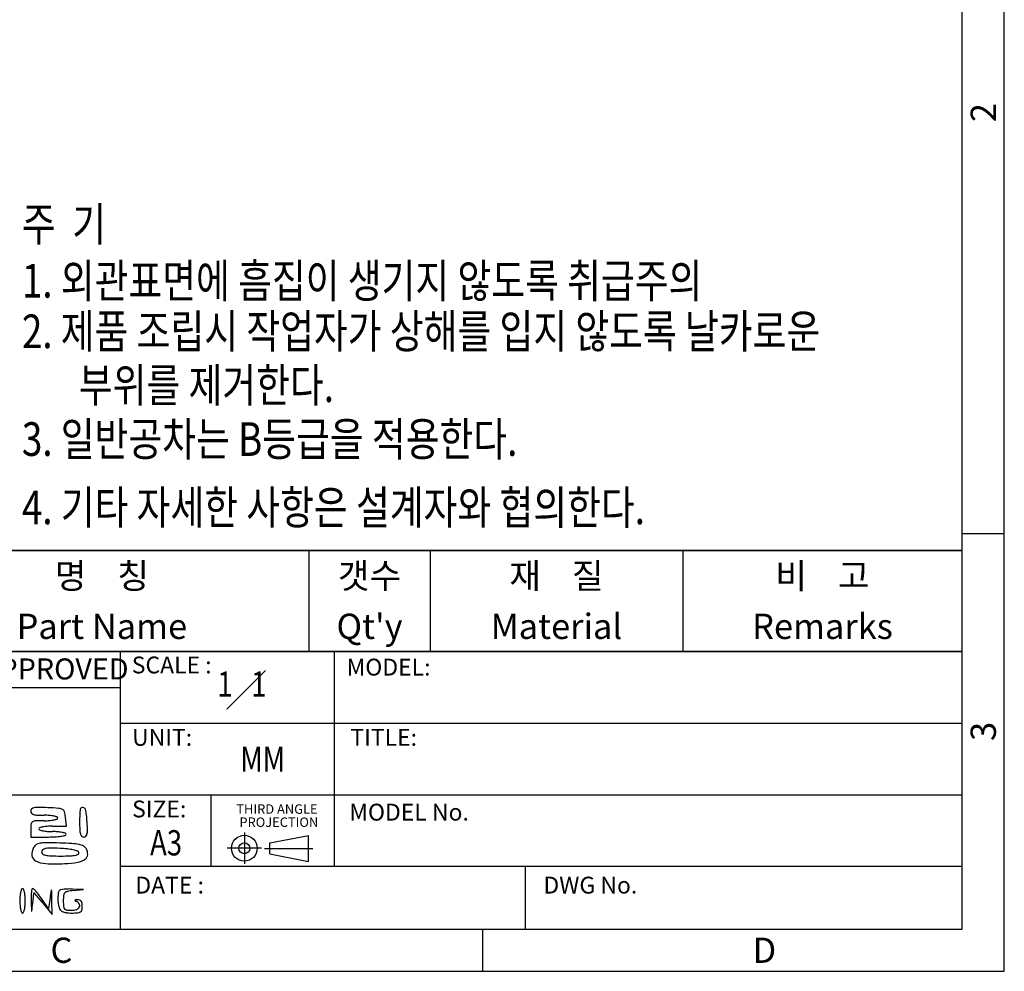
# Model space of a CAD drawing. Extents: x 0 to 367, y 0 to 257.
# Drawn here: x 250 to 367, y 0 to 113 of the extents above; entities that cross this region are included whole.
import ezdxf
from ezdxf.enums import TextEntityAlignment as Align

# ---------------------------------------------------------------- set-up
doc = ezdxf.new("R2010")
doc.units = 0
doc.header["$LTSCALE"] = 10
doc.header["$MEASUREMENT"] = 0
doc.linetypes.add('AUSGEZOGEN', pattern=[0])
doc.linetypes.add('CENTER2', pattern=[1.125, 0.75, -0.125, 0.125, -0.125])
doc.layers.get('0').update_dxf_attribs({"linetype": 'CONTINUOUS'})
doc.styles.get("Standard").update_dxf_attribs({"font": 'BareunDotum1.ttf', "width": 0.8})
doc.styles.add('style1', font='gulim.ttc')

msp = doc.modelspace()

# ---------------------------------------------------------------- linework, layer by layer
at = {"color": 3}
for p, q in [((367, 0), (367, 257)), ((362, 5), (362, 252)), ((362, 52), (367, 52)), ((184, 49.975), (362, 49.975)), ((362, 37.975), (184, 37.975)), ((5, 5), (362, 5)), ((305, 5), (305, 0)), ((0, 0), (367, 0))]:
    msp.add_line(p, q, dxfattribs=at)
at = {"color": 5}
for p, q in [((362, 49.975), (184, 49.975)), ((284.4, 49.975), (284.4, 37.975)), ((298.8, 49.975), (298.8, 37.975)), ((328.8, 49.975), (328.8, 37.975)), ((287.421, 12.475), (287.421, 37.975)), ((184.005, 33.725), (262.005, 33.725)), ((262.005, 29.475), (362, 29.475)), ((184, 20.975), (362, 20.975)), ((272.731, 20.975), (272.731, 12.475)), ((262.005, 12.475), (362, 12.475)), ((310.117, 5), (310.117, 12.475))]:
    msp.add_line(p, q, dxfattribs=at)
at = {"color": 3, "linetype": 'AUSGEZOGEN'}
for p, q in [((184.5, 37.975), (362, 37.975)), ((262.005, 5), (262.005, 37.975))]:
    msp.add_line(p, q, dxfattribs=at)
for p, q in [((274.643, 31.133), (279.247, 35.736)), ((255.586, 17.242), (255.485, 18.291)), ((251.352, 16.92), (251.352, 15.952)), ((253.953, 17.242), (255.586, 17.242)), ((251.352, 15.952), (253.448, 15.952)), ((279.747, 15.241), (284.333, 16.129)), ((279.747, 13.948), (279.747, 15.241)), ((284.333, 13.06), (284.333, 16.129)), ((279.747, 13.948), (284.333, 13.06)), ((257.641, 9.716), (256.324, 9.77)), ((256.432, 9.589), (257.641, 9.716)), ((251.591, 8.038), (251.722, 9.315)), ((251.722, 9.315), (252.815, 8.038)), ((253.448, 7.444), (252.642, 8.632)), ((253.645, 8.715), (253.448, 7.444)), ((253.908, 6.76), (253.874, 8.373)), ((252.815, 8.038), (253.908, 6.76))]:
    msp.add_line(p, q)
at = {"color": 1, "linetype": 'CENTER2'}
for p, q in [((276.729, 16.469), (276.729, 12.769)), ((278.764, 14.619), (274.694, 14.619)), ((279.12, 14.595), (284.849, 14.595))]:
    msp.add_line(p, q, dxfattribs=at)
for radius in [1.534, 0.647]:
    msp.add_circle((276.729, 14.619), radius)
for centre, radius, start, end in [((251.678, 19.032), 0.326, 131.84669, 180.00004), ((251.702, 19.032), 0.35, 180.00005, 222.90582), ((251.861, 19.18), 0.567, 222.90574, 252.80042), ((251.86, 18.828), 0.599, 101.30993, 131.84672), ((252.265, 16.806), 2.661, 89.28771, 101.30993), ((251.919, -10.974), 30.443, 87.27276, 89.28768), ((251.202, -26.04), 45.527, 85.6005, 87.27282), ((254.607, 18.227), 1.129, 61.60734, 85.60049), ((254.927, 18.819), 0.456, 15.00179, 61.60726), ((251.536, 17.91), 3.967, 5.50733, 15.00176), ((272.565, 17.753), 15.407, 174.56795, 179.99994), ((257.515, 19.184), 0.29, 81.63734, 174.56789), ((257.497, 19.06), 0.415, 8.3926, 81.63735), ((240.962, 16.621), 17.129, 3.34499, 8.39262), ((251.751, 17.451), 0.358, 120.96375, 171.13506), ((251.962, 17.099), 0.769, 92.22794, 120.96379), ((252.264, 20.482), 1.931, 252.80046, 266.85146), ((252.965, -8.66), 26.548, 89.99996, 92.228), ((252.965, 33.22), 14.687, 266.85146, 270.00001), ((252.965, 10.317), 8.216, 85.68493, 89.99994), ((252.965, 26.103), 8.216, 270.00006, 274.31507), ((253.259, 14.213), 4.309, 78.6901, 85.68488), ((253.259, 22.207), 4.309, 274.31512, 281.3099), ((253.485, 15.343), 3.156, 71.48489, 78.6901), ((253.485, 21.077), 3.156, 281.3099, 288.51511), ((254.445, 18.21), 0.133, 0.00005, 71.48502), ((254.445, 18.21), 0.133, 288.51498, 359.99995), ((277.097, 17.753), 19.939, 179.99995, 182.63911), ((239.286, 16.523), 18.807, 0.70128, 3.34501), ((255.16, 16.92), 3.808, 171.13506, 180.00002), ((252.452, 16.92), 0.132, 108.23535, 180.00005), ((252.452, 16.92), 0.133, 180.00005, 251.48502), ((253.412, 19.787), 3.156, 251.48489, 258.6901), ((253.431, 13.947), 3.262, 101.17205, 108.2353), ((253.638, 20.917), 4.309, 258.6901, 265.68488), ((253.655, 12.817), 4.415, 94.26061, 101.17205), ((253.932, 24.813), 8.216, 265.68493, 269.99994), ((253.953, 8.817), 8.426, 89.99995, 94.26066), ((253.932, 8.382), 8.216, 85.68493, 89.99994), ((254.226, 12.278), 4.309, 78.6901, 85.68488), ((254.452, 13.408), 3.156, 71.48489, 78.6901), ((255.412, 16.275), 0.133, 0.00005, 71.48502), ((259.485, 16.941), 2.308, 182.63901, 195.53687), ((256.202, 16.73), 1.89, 346.41145, 0.70126), ((252.624, 14.115), 1.114, 99.87107, 124.32451), ((253.149, 11.099), 4.175, 89.44632, 99.87108), ((252.536, -52.343), 67.619, 88.07863, 89.44638), ((253.448, 30.71), 14.758, 269.99996, 273.17784), ((253.88, 22.936), 6.971, 273.17783, 278.74611), ((253.27, -30.453), 45.718, 86.26145, 88.07861), ((254.053, 21.809), 5.832, 278.74616, 283.79127), ((255.412, 16.275), 0.133, 283.79122, 0.00001), ((257.859, 16.489), 0.622, 195.5368, 224.49958), ((257.658, 16.292), 0.339, 224.49962, 269.99999), ((257.658, 16.306), 0.354, 269.99995, 312.51089), ((257.574, 16.398), 0.479, 312.51099, 346.41145), ((253.17, 13.908), 1.675, 151.84501, 185.06628), ((252.532, 14.249), 0.951, 124.32442, 151.84507), ((252.959, 14.193), 0.317, 129.81574, 179.99994), ((252.954, 14.193), 0.312, 179.99999, 232.33361), ((253.176, 13.933), 0.656, 100.61395, 129.81576), ((253.608, 11.628), 3.001, 89.30364, 100.61403), ((253.21, -21.124), 35.755, 87.46174, 89.30365), ((254.033, -2.552), 17.166, 84.3792, 87.46176), ((255.119, 8.483), 6.077, 77.6901, 84.3792), ((255.861, 9.202), 5.978, 78.1211, 86.26146), ((255.631, 10.829), 3.676, 69.72355, 77.69018), ((256.806, 14.008), 0.287, 18.28478, 69.72348), ((256.926, 14.048), 0.16, 300.14651, 18.28485), ((256.656, 12.978), 2.119, 63.15636, 78.12111), ((257.252, 14.156), 0.799, 32.16524, 63.15624), ((256.852, 13.905), 1.271, 358.02741, 32.16526), ((252.301, 13.83), 0.802, 185.06624, 242.50316), ((253.272, 15.696), 2.905, 242.50309, 267.36475), ((253.268, 14.6), 0.826, 232.33356, 257.69023), ((253.84, 17.221), 3.509, 257.69018, 268.14765), ((254.927, 50.817), 37.122, 268.14774, 269.99996), ((254.927, 45.534), 31.839, 269.99999, 271.9771), ((254.75, 26.663), 13.885, 272.50628, 279.02913), ((255.876, 18.023), 4.312, 271.97714, 280.61394), ((256.476, 14.823), 1.057, 280.61402, 300.1464), ((256.59, 15.08), 2.157, 279.02905, 304.84722), ((257.422, 13.885), 0.701, 304.84719, 358.02744), ((254.275, 37.495), 24.727, 267.36474, 272.50628), ((253.59, 8.635), 3.518, 167.47119, 175.20043), ((252.505, 8.876), 2.406, 159.00239, 167.47121), ((250.384, 9.69), 0.134, 89.99988, 159.00234), ((250.384, 9.69), 0.134, 20.99766, 90.00012), ((248.263, 8.876), 2.406, 12.52879, 20.99761), ((247.178, 8.635), 3.518, 4.79957, 12.52881), ((256.451, 8.759), 5.05, 173.00585, 178.63002), ((255.767, 8.843), 4.361, 168.01733, 173.00586), ((251.593, 9.728), 0.0935, 89.47805, 168.01735), ((251.592, 9.633), 0.189, 44.70982, 89.47799), ((246.817, 4.906), 6.908, 41.36756, 44.70973), ((246.974, 5.044), 6.7, 37.12148, 41.36753), ((469.012, -24.52), 217.916, 170.99, 171.22767), ((253.804, 9.605), 0.0196, 33.92127, 170.98988), ((253.677, 9.519), 0.172, 1.31482, 33.92122), ((-299.181, -3.171), 553.176, 1.19575, 1.31492), ((255.192, 9.21), 0.565, 134.99993, 171.53397), ((254.999, 9.402), 0.293, 100.26847, 135.00005), ((255.873, 4.578), 5.196, 95.99187, 100.26839), ((255.929, 4.052), 5.724, 91.24434, 95.99188), ((255.815, 8.913), 0.58, 100.77959, 135.61889), ((257.341, 0.893), 8.744, 95.97164, 100.77966), ((255.984, 1.502), 8.275, 87.64254, 91.24432), ((256.71, 8.373), 6.649, 175.20042, 179.99996), ((256.71, 8.373), 6.649, 180.00004, 184.79958), ((244.058, 8.373), 6.649, 0.00004, 4.79958), ((244.058, 8.373), 6.649, 355.20042, 359.99996), ((261.307, 8.643), 9.907, 178.63011, 182.02681), ((984.318, 34.23), 733.37, 182.026875, 182.112131), ((243.663, 2.538), 10.852, 34.16286, 37.12145), ((259.057, 8.634), 4.472, 171.53401, 179.49354), ((259.247, 8.633), 4.662, 179.4936, 187.8498), ((261.444, 8.353), 6.221, 173.87979, 180.00005), ((262.542, 8.353), 7.32, 179.99994, 185.09544), ((255.764, 8.962), 0.509, 135.61894, 173.87982), ((256.647, 8.42), 0.0383, 139.39871, 236.14115), ((256.717, 8.36), 0.131, 97.39996, 139.39862), ((257.017, 8.971), 0.702, 236.1411, 248.02549), ((257.031, 5.944), 2.568, 92.58303, 97.39998), ((256.447, 7.558), 0.822, 34.65479, 68.0255), ((256.945, 7.858), 0.651, 69.89488, 92.58294), ((257.039, 8.114), 0.379, 35.86038, 69.8949), ((256.869, 7.991), 0.588, 10.00685, 35.86032), ((253.59, 8.111), 3.518, 184.79957, 192.52881), ((252.505, 7.87), 2.406, 192.52879, 200.99761), ((248.263, 7.87), 2.406, 339.00239, 347.47121), ((247.178, 8.111), 3.518, 347.47119, 355.20043), ((251.576, 7.206), 0.131, 182.11201, 215.98735), ((251.483, 7.139), 0.0151, 215.98715, 354.01798), ((-101.963, 44.173), 355.396, 354.01827, 354.16426), ((257.15, 8.344), 2.546, 187.84974, 200.99363), ((255.261, 7.619), 0.523, 200.99361, 231.91192), ((255.57, 8.012), 1.023, 231.91178, 250.63302), ((255.854, 8.82), 1.879, 250.63294, 263.93764), ((255.753, 7.748), 0.503, 185.09542, 221.09443), ((255.683, 7.687), 0.411, 221.09445, 262.69326), ((256.19, 11.643), 4.399, 262.69316, 270.00002), ((256.19, 8.999), 1.755, 270.00001, 290.1213), ((256.57, 7.961), 0.65, 290.12125, 332.33147), ((256.902, 7.634), 0.689, 273.91611, 302.70768), ((256.832, 7.824), 0.354, 332.33156, 34.6548), ((257.078, 7.359), 0.362, 302.70766, 347.71596), ((255.383, 7.728), 2.097, 347.71587, 359.99999), ((255.375, 7.728), 2.105, 0.00002, 10.0069), ((250.384, 7.056), 0.134, 200.99766, 270.00012), ((250.384, 7.056), 0.134, 269.99988, 339.00234), ((256.224, 12.311), 5.39, 263.93765, 269.99997), ((256.224, 17.524), 10.603, 270.00001, 273.91614)]:
    msp.add_arc(centre, radius, start, end)

# ---------------------------------------------------------------- texts
at = {"color": 3, "style": 'style1'}
for s, p in [('2', (364.5, 102)), ('3', (364.5, 28.5))]:
    msp.add_text(s, height=3, rotation=90, dxfattribs=at).set_placement(p, align=Align.MIDDLE_CENTER)
at = {"width": 0.8}
for s, height, p in [('%%U주  기', 4, (250.312, 86.737)), ('1. 외관표면에 흠집이 생기지 않도록 취급주의', 4, (250.312, 80.019)), ('2. 제품 조립시 작업자가 상해를 입지 않도록 날카로운', 4, (250.312, 74.019)), ('부위를 제거한다.', 4, (257.071, 67.619)), ('3. 일반공차는 B등급을 적용한다.', 4, (250.312, 61.219)), ('4. 기타 자세한 사항은 설계자와 협의한다.', 4, (250.312, 53.104)), ('1   1', 3, (273.521, 32.613)), ('MM', 3, (276.247, 23.699))]:
    msp.add_text(s, height=height, dxfattribs=at).set_placement(p)
at = {"color": 3, "style": 'style1'}
for s, p in [('명    칭', (259.8, 46.975)), ('갯수', (291.6, 46.975)), ('재    질', (313.8, 46.975)), ('비    고', (345.4, 46.975)), ('Part Name', (259.8, 40.975)), ("Qt'y", (291.6, 40.975)), ('Material', (313.8, 40.975)), ('Remarks', (345.4, 40.975)), ('C', (255, 2.5)), ('D', (338.5, 2.5))]:
    msp.add_text(s, height=3, dxfattribs=at).set_placement(p, align=Align.MIDDLE_CENTER)
for s, height, p in [('APPROVED', 2.5, (245.576, 34.666)), ('MODEL:', 2, (288.88, 35.131)), ('UNIT:', 2, (263.398, 26.785)), ('TITLE:', 2, (289.322, 26.785)), ('SIZE:', 2, (263.398, 18.285)), ('MODEL No.', 2, (289.198, 17.904)), ('THIRD ANGLE', 1.12, (275.774, 18.711)), ('PROJECTION', 1.12, (276.144, 17.152)), ('DATE :', 2, (263.782, 9.236)), ('DWG No.', 2, (312.253, 9.236))]:
    msp.add_text(s, height=height, dxfattribs=at).set_placement(p)
msp.add_text('SCALE : ', height=2, dxfattribs=at).set_placement((268.405, 34.76), align=Align.BOTTOM_CENTER)
at = {"width": 0.8}
msp.add_text('A3', height=3, dxfattribs=at).set_placement((267.433, 15.265), align=Align.MIDDLE_CENTER)

doc.saveas('drawing.dxf')
